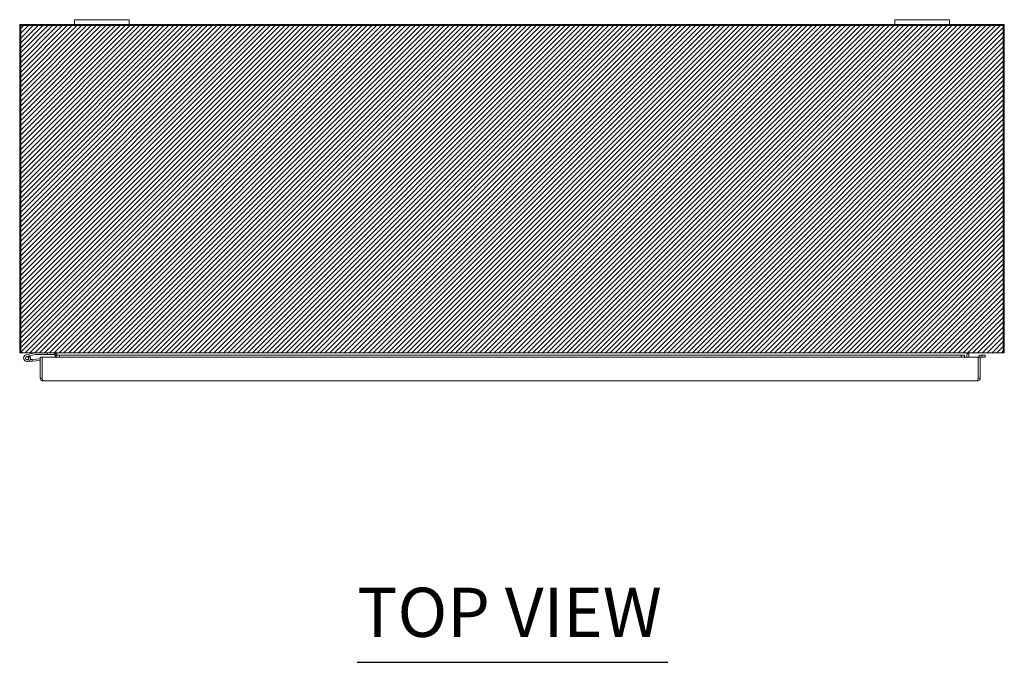
# Model space of a CAD drawing. Units: inches. Extents: x 31 to 249, y 9 to 152.
# Drawn here: x 69 to 105, y 129 to 152 of the extents above; entities that cross this region are included whole.
import ezdxf

# ---------------------------------------------------------------- set-up
doc = ezdxf.new("R2010")
doc.units = ezdxf.units.IN
doc.header["$LTSCALE"] = 15
doc.header["$MEASUREMENT"] = 0
for name, color, linetype, lineweight in [('Hatch (ANSI)', 7, 'Continuous', 5), ('Sketch Geometry (ANSI)', 7, 'Continuous', 5), ('Symbol (ANSI)', 7, 'Continuous', 5), ('Visible (ANSI)', 7, 'Continuous', 5)]:
    doc.layers.add(name, color=color, linetype=linetype, lineweight=lineweight)
doc.styles.add('Text Style168', font='tahoma.ttf')

msp = doc.modelspace()

# ---------------------------------------------------------------- hatches: boundary and pattern name
at = {"layer": 'Hatch (ANSI)'}
h = msp.add_hatch(dxfattribs=at)
h.set_pattern_fill('ANSI31', color=5, style=0)
h.paths.add_polyline_path([(105.488, 152.222), (105.488, 140.222), (69.488, 140.222), (69.488, 152.222)])

# ---------------------------------------------------------------- linework, layer by layer
at = {"layer": 'Sketch Geometry (ANSI)', "color": 5}
for p, q in [((69.488, 152.222), (105.488, 152.222)), ((69.488, 140.222), (69.488, 152.222)), ((105.488, 152.222), (105.488, 140.222)), ((105.488, 140.222), (69.488, 140.222))]:
    msp.add_line(p, q, dxfattribs=at)
at = {"layer": 'Symbol (ANSI)', "lineweight": 30}
msp.add_line((81.833, 128.898), (93.191, 128.898), dxfattribs=at)
at = {"layer": 'Visible (ANSI)'}
for p, q in [((71.488, 152.402), (71.488, 152.222)), ((71.488, 152.402), (71.738, 152.402)), ((73.238, 152.402), (71.738, 152.402)), ((73.238, 152.402), (73.488, 152.402)), ((73.488, 152.222), (73.488, 152.402)), ((101.488, 152.402), (101.488, 152.222)), ((101.488, 152.402), (101.738, 152.402)), ((103.238, 152.402), (101.738, 152.402)), ((103.238, 152.402), (103.488, 152.402)), ((103.488, 152.222), (103.488, 152.402)), ((69.488, 152.116), (69.488, 140.327)), ((69.525, 140.327), (69.525, 152.185)), ((69.525, 152.185), (105.451, 152.185)), ((71.488, 152.222), (69.593, 152.222)), ((71.738, 152.222), (71.488, 152.222)), ((71.738, 152.222), (73.238, 152.222)), ((73.488, 152.222), (73.238, 152.222)), ((101.488, 152.222), (73.488, 152.222)), ((101.738, 152.222), (101.488, 152.222)), ((101.738, 152.222), (103.238, 152.222)), ((103.488, 152.222), (103.238, 152.222)), ((105.383, 152.222), (103.488, 152.222)), ((105.451, 152.185), (105.451, 140.327)), ((105.488, 140.327), (105.488, 152.116)), ((69.493, 140.295), (69.525, 140.305)), ((69.525, 140.327), (69.525, 140.303)), ((105.389, 140.222), (69.587, 140.222)), ((70.056, 140.221), (69.729, 140.143)), ((69.743, 140.082), (69.849, 140.108)), ((69.864, 140.088), (69.796, 140.071)), ((69.849, 140.108), (70.063, 140.159)), ((70.067, 140.159), (70.508, 140.159)), ((70.31, 140.063), (70.236, 140.063)), ((70.236, 140.063), (70.236, 139.293)), ((70.31, 139.293), (70.31, 140.063)), ((70.314, 140.063), (70.314, 139.293)), ((70.314, 140.063), (70.821, 140.063)), ((70.508, 140.222), (70.508, 140.159)), ((70.508, 140.159), (70.758, 140.159)), ((70.758, 140.159), (70.758, 140.221)), ((70.804, 140.19), (70.789, 140.19)), ((70.789, 140.185), (70.789, 140.19)), ((70.789, 140.063), (70.789, 140.185)), ((70.83, 140.185), (70.789, 140.185)), ((70.824, 140.19), (70.804, 140.19)), ((70.821, 140.03), (70.821, 140.063)), ((70.822, 140.134), (70.822, 140.135)), ((70.822, 140.135), (70.822, 140.135)), ((70.822, 140.135), (104.034, 140.135)), ((70.944, 140.128), (70.822, 140.134)), ((70.822, 140.134), (70.822, 140.06)), ((70.822, 140.06), (70.944, 140.054)), ((70.822, 140.06), (70.822, 140.03)), ((70.824, 140.19), (70.852, 140.163)), ((70.852, 140.163), (70.852, 140.135)), ((70.944, 140.054), (70.944, 140.128)), ((103.912, 140.128), (70.944, 140.128)), ((103.912, 140.054), (70.944, 140.054)), ((104.034, 140.134), (103.912, 140.128)), ((103.912, 140.128), (103.912, 140.054)), ((103.912, 140.054), (104.034, 140.06)), ((104.034, 140.135), (104.034, 140.134)), ((104.034, 140.135), (104.034, 140.135)), ((104.034, 140.06), (104.034, 140.134)), ((104.034, 140.063), (104.034, 140.03)), ((104.034, 140.063), (104.534, 140.063)), ((104.034, 140.06), (104.034, 140.03)), ((104.124, 140.163), (104.152, 140.19)), ((104.124, 140.063), (104.124, 140.163)), ((104.147, 140.185), (104.187, 140.185)), ((104.172, 140.19), (104.152, 140.19)), ((104.187, 140.19), (104.172, 140.19)), ((104.187, 140.19), (104.187, 140.185)), ((104.187, 140.185), (104.187, 140.063)), ((104.534, 140.063), (104.534, 139.293)), ((104.537, 139.293), (104.537, 140.063)), ((104.537, 140.063), (104.611, 140.063)), ((104.611, 139.293), (104.611, 140.063)), ((104.661, 140.06), (104.644, 140.061)), ((104.665, 140.134), (104.648, 140.135)), ((104.665, 140.134), (104.661, 140.06)), ((104.661, 140.06), (104.783, 140.054)), ((104.787, 140.128), (104.665, 140.134)), ((104.783, 140.054), (104.787, 140.128)), ((105.451, 140.303), (105.451, 140.327)), ((105.451, 140.305), (105.483, 140.295)), ((69.948, 139.913), (69.769, 139.897)), ((69.871, 139.969), (69.943, 139.975)), ((70.236, 140.001), (69.943, 139.975)), ((69.943, 139.975), (69.948, 139.913)), ((70.236, 139.938), (69.948, 139.913)), ((70.822, 140.03), (70.821, 140.03)), ((70.822, 140.03), (70.822, 140.03)), ((104.034, 140.03), (104.034, 140.03)), ((104.034, 140.03), (104.034, 140.03)), ((70.314, 139.443), (70.31, 139.443)), ((70.31, 139.293), (70.236, 139.293)), ((104.506, 139.188), (70.342, 139.188)), ((104.537, 139.293), (104.611, 139.293))]:
    msp.add_line(p, q, dxfattribs=at)
msp.add_circle((69.758, 140.022), 0.06, dxfattribs=at)
for centre, radius, start, end in [((69.593, 152.116), 0.105, 90, 180), ((105.383, 152.116), 0.105, 0, 90), ((69.593, 140.327), 0.105, 180, 197.6251), ((69.758, 140.022), 0.125, 103.4052, 31.8281), ((69.758, 140.022), 0.0625, 103.4069, 52.6048), ((69.758, 140.022), 0.0625, 52.6048, 103.4069), ((69.758, 140.022), 0.125, 43.4069, 43.4105), ((69.758, 140.022), 0.125, 31.8281, 43.4069), ((70.06, 140.207), 0.015, 90, 103.4052), ((70.067, 140.144), 0.015, 90, 103.4052), ((104.643, 140.03), 0.105, 87, 161.7671), ((104.643, 140.03), 0.0312, 87, 180), ((105.383, 140.327), 0.105, 342.3749, 0), ((70.31, 139.944), 0.0625, 86.7571, 90)]:
    msp.add_arc(centre, radius, start, end, dxfattribs=at)
for points, knots in [([(69.582, 140.222), (69.549, 140.226), (69.519, 140.246), (69.502, 140.275), (69.498, 140.281), (69.495, 140.288), (69.493, 140.295)], [0.107629, 0.107629, 0.107629, 0.107629, 1.050506, 1.050506, 1.050506, 1.263181, 1.263181, 1.263181, 1.263181]), ([(69.525, 140.303), (69.541, 140.267), (69.558, 140.236), (69.574, 140.226), (69.578, 140.223), (69.583, 140.222), (69.587, 140.222)], [0, 0, 0, 0, 1.051805, 1.051805, 1.051805, 1.338255, 1.338255, 1.338255, 1.338255]), ([(70.752, 140.222), (70.774, 140.222), (70.796, 140.209), (70.818, 140.195), (70.82, 140.193), (70.822, 140.192), (70.824, 140.19)], [0, 0, 0, 0, 1.431011, 1.431011, 1.431011, 1.570796, 1.570796, 1.570796, 1.570796]), ([(104.152, 140.19), (104.174, 140.205), (104.196, 140.219), (104.218, 140.221), (104.22, 140.222), (104.223, 140.222), (104.225, 140.222)], [0, 0, 0, 0, 1.431011, 1.431011, 1.431011, 1.570796, 1.570796, 1.570796, 1.570796]), ([(104.206, 140.219), (104.197, 140.215), (104.189, 140.205), (104.187, 140.195), (104.187, 140.193), (104.187, 140.192), (104.187, 140.19)], [0.398747, 0.398747, 0.398747, 0.398747, 1.431011, 1.431011, 1.431011, 1.570796, 1.570796, 1.570796, 1.570796]), ([(105.389, 140.222), (105.405, 140.222), (105.422, 140.243), (105.438, 140.275), (105.442, 140.283), (105.447, 140.293), (105.451, 140.303)], [0, 0, 0, 0, 1.051805, 1.051805, 1.051805, 1.338255, 1.338255, 1.338255, 1.338255]), ([(105.483, 140.295), (105.472, 140.26), (105.441, 140.232), (105.405, 140.224), (105.402, 140.223), (105.398, 140.223), (105.394, 140.222)], [0, 0, 0, 0, 1.050506, 1.050506, 1.050506, 1.155552, 1.155552, 1.155552, 1.155552]), ([(70.238, 139.274), (70.244, 139.244), (70.263, 139.217), (70.29, 139.202), (70.306, 139.193), (70.324, 139.188), (70.342, 139.188)], [-0.8814354, -0.8814354, -0.8814354, -0.8814354, -0.3275189, -0.3275189, -0.3275189, 0, 0, 0, 0]), ([(70.317, 139.274), (70.314, 139.278), (70.312, 139.283), (70.311, 139.289), (70.311, 139.29), (70.31, 139.292), (70.31, 139.293)], [0.571307, 0.571307, 0.571307, 0.571307, 0.9110099, 0.9110099, 0.9110099, 1, 1, 1, 1]), ([(70.314, 139.293), (70.32, 139.256), (70.326, 139.22), (70.333, 139.202), (70.336, 139.193), (70.339, 139.188), (70.342, 139.188)], [-1, -1, -1, -1, -0.327519, -0.327519, -0.327519, 0, 0, 0, 0]), ([(104.534, 139.293), (104.528, 139.256), (104.522, 139.22), (104.515, 139.202), (104.512, 139.193), (104.509, 139.188), (104.506, 139.188)], [0, 0, 0, 0, 1.056331, 1.056331, 1.056331, 1.570796, 1.570796, 1.570796, 1.570796]), ([(104.506, 139.188), (104.543, 139.188), (104.579, 139.209), (104.598, 139.241), (104.603, 139.251), (104.607, 139.262), (104.61, 139.274)], [0, 0, 0, 0, 1.052645, 1.052645, 1.052645, 1.384556, 1.384556, 1.384556, 1.384556]), ([(104.53, 139.274), (104.534, 139.278), (104.536, 139.283), (104.537, 139.289), (104.537, 139.29), (104.537, 139.292), (104.537, 139.293)], [0.8974069, 0.8974069, 0.8974069, 0.8974069, 1.431011, 1.431011, 1.431011, 1.5707963, 1.5707963, 1.5707963, 1.5707963])]:
    msp.add_open_spline(points, degree=3, knots=knots, dxfattribs=at)
for points in [[(70.789, 140.19), (70.789, 140.203), (70.781, 140.214), (70.77, 140.219)], [(70.236, 139.293), (70.236, 139.287), (70.237, 139.28), (70.238, 139.274)], [(104.61, 139.274), (104.611, 139.28), (104.611, 139.287), (104.611, 139.293)]]:
    msp.add_open_spline(points, degree=3, dxfattribs=at)

# ---------------------------------------------------------------- texts
at = {"layer": 'Symbol (ANSI)', "insert": (81.832, 129.265), "char_height": 1.8, "attachment_point": 7, "style": 'Text Style168'}
msp.add_mtext('TOP VIEW', dxfattribs=at)

doc.saveas('drawing.dxf')
